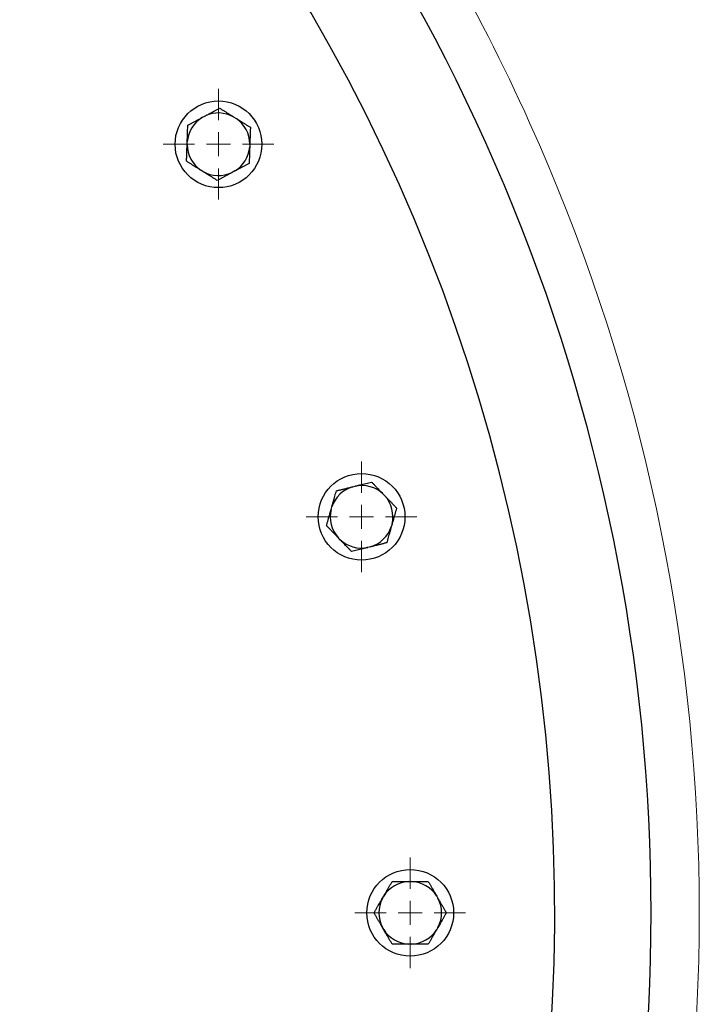
# Model space of a CAD drawing. Units: millimetres. Extents: x 0 to 420, y 0 to 297.
# Drawn here: x 111 to 118, y 131 to 142 of the extents above; entities that cross this region are included whole.
import ezdxf

# ---------------------------------------------------------------- set-up
doc = ezdxf.new("R2010")
doc.units = ezdxf.units.MM

# ---------------------------------------------------------------- blocks, each defined once
blk = doc.blocks.new('SW_CENTERMARKSYMBOL_81')
at = {"color": 0, "linetype": 'Continuous', "lineweight": 18}
for p, q in [((0, 0.25), (0, 0.575)), ((0, 0), (0, 0.125)), ((-0.25, 0), (-0.575, 0)), ((0, 0), (-0.125, 0)), ((0, 0), (0, -0.125)), ((0, 0), (0.125, 0)), ((0.25, 0), (0.575, 0)), ((0, -0.25), (0, -0.575))]:
    blk.add_line(p, q, dxfattribs=at)
blk = doc.blocks.new('SW_CENTERMARKSYMBOL_82')
at = {"color": 0, "linetype": 'Continuous', "lineweight": 18}
for p, q in [((0, 0.25), (0, 0.575)), ((0, 0), (0, 0.125)), ((-0.25, 0), (-0.575, 0)), ((0, 0), (-0.125, 0)), ((0, 0), (0, -0.125)), ((0, 0), (0.125, 0)), ((0.25, 0), (0.575, 0)), ((0, -0.25), (0, -0.575))]:
    blk.add_line(p, q, dxfattribs=at)
blk = doc.blocks.new('SW_CENTERMARKSYMBOL_83')
at = {"color": 0, "linetype": 'Continuous', "lineweight": 18}
for p, q in [((0, 0.25), (0, 0.575)), ((0, 0), (0, 0.125)), ((-0.25, 0), (-0.575, 0)), ((0, 0), (-0.125, 0)), ((0, 0), (0, -0.125)), ((0, 0), (0.125, 0)), ((0.25, 0), (0.575, 0)), ((0, -0.25), (0, -0.575))]:
    blk.add_line(p, q, dxfattribs=at)

msp = doc.modelspace()

# ---------------------------------------------------------------- linework, layer by layer
at = {"color": 7, "linetype": 'Continuous', "lineweight": 25}
for p, q in [((112.43404, 140.56252), (112.45777, 140.57513)), ((112.75931, 140.5646), (112.7821, 140.55036)), ((112.27321, 140.27978), (112.27415, 140.30664)), ((112.92376, 140.28395), (112.92282, 140.2571)), ((112.43766, 139.99913), (112.41487, 140.01337)), ((112.76293, 140.00122), (112.7392, 139.9886)), ((113.99174, 136.72562), (114.01782, 136.73212)), ((114.30785, 136.64895), (114.32652, 136.62962)), ((113.76729, 136.49019), (113.7747, 136.51602)), ((114.39952, 136.33686), (114.39211, 136.31102)), ((113.85895, 136.17809), (113.84028, 136.19742)), ((114.17507, 136.10143), (114.14899, 136.09492)), ((114.57494, 132.62585), (114.60181, 132.62585)), ((114.3002, 132.45171), (114.31364, 132.47499)), ((114.86312, 132.47499), (114.87655, 132.45171)), ((114.31364, 132.12671), (114.3002, 132.14999)), ((114.87655, 132.14999), (114.86312, 132.12671)), ((114.60181, 131.97585), (114.57494, 131.97585))]:
    msp.add_line(p, q, dxfattribs=at)
for centre in [(112.59848, 140.28187), (114.0834, 136.41352), (114.58838, 132.30085)]:
    msp.add_circle(centre, 0.45, dxfattribs=at)
for centre, radius, start, end in [((97.58838, 132.30085), 19.5, 314.415309, 45.584691), ((97.58838, 132.30085), 18.5, 325.888111, 45.584691), ((112.59848, 140.28187), 0.32528, 60.367608, 115.632392), ((112.59848, 140.28187), 0.32528, 120.367608, 175.632392), ((112.59848, 140.28187), 0.32528, 0.367608, 55.632392), ((112.59848, 140.28187), 0.32528, 180.367608, 235.632392), ((112.59848, 140.28187), 0.32528, 300.367608, 355.632392), ((112.59848, 140.28187), 0.32528, 240.367608, 295.632392), ((114.0834, 136.41352), 0.32528, 106.367608, 161.632392), ((114.0834, 136.41352), 0.32528, 46.367608, 101.632392), ((114.0834, 136.41352), 0.32528, 346.367608, 41.632392), ((114.0834, 136.41352), 0.32528, 166.367608, 221.632392), ((114.0834, 136.41352), 0.32528, 286.367608, 341.632392), ((114.0834, 136.41352), 0.32528, 226.367608, 281.632392), ((114.58838, 132.30085), 0.32528, 92.367608, 147.632392), ((114.58838, 132.30085), 0.32528, 32.367608, 87.632392), ((114.58838, 132.30085), 0.32528, 152.367608, 207.632392), ((114.58838, 132.30085), 0.32528, 332.367608, 27.632392), ((114.58838, 132.30085), 0.32528, 212.367608, 267.632392), ((114.58838, 132.30085), 0.32528, 272.367608, 327.632392)]:
    msp.add_arc(centre, radius, start, end, dxfattribs=at)
at = {"color": 8, "linetype": 'Continuous', "lineweight": 18}
msp.add_open_spline([(111.58546, 146.58656), (113.48601, 144.72442), (114.99591, 142.5017), (117.05743, 137.5957), (117.58838, 134.96161), (117.58838, 129.64009), (117.05743, 127.006), (114.99591, 122.1), (113.48601, 119.87728), (111.58546, 118.01514)], degree=3, knots=[0, 0, 0, 0, 0.25, 0.25, 0.5, 0.5, 0.75, 0.75, 1, 1, 1, 1], dxfattribs=at)
at = {"color": 7, "linetype": 'Continuous', "lineweight": 25}
for points, knots in [([(112.45777, 140.57513), (112.46138, 140.57705), (112.46859, 140.58088), (112.47939, 140.58661), (112.49016, 140.59234), (112.50095, 140.59807), (112.51177, 140.60383), (112.52265, 140.60963), (112.53857, 140.61809), (112.55955, 140.62924), (112.58562, 140.6431), (112.60279, 140.65224), (112.61158, 140.65692)], [0, 0, 0, 0, 0.06721764, 0.13435128, 0.20166869, 0.26943134, 0.33789184, 0.40729187, 0.47786041, 0.6450192, 0.8184409, 1, 1, 1, 1]), ([(112.61158, 140.65692), (112.61586, 140.65424), (112.6243, 140.64897), (112.63702, 140.64102), (112.64959, 140.63316), (112.66206, 140.62537), (112.67444, 140.61763), (112.68874, 140.6087), (112.70494, 140.59856), (112.7231, 140.58721), (112.74119, 140.57592), (112.75328, 140.56837), (112.75931, 140.5646)], [0, 0, 0, 0, 0.09228322, 0.18231263, 0.27029109, 0.35644429, 0.44102138, 0.52429502, 0.64643408, 0.76555895, 0.88295549, 1, 1, 1, 1]), ([(112.28023, 140.48073), (112.28474, 140.48313), (112.29363, 140.48786), (112.30703, 140.49498), (112.32028, 140.50202), (112.33341, 140.509), (112.34645, 140.51594), (112.36136, 140.52387), (112.37814, 140.53278), (112.39682, 140.5427), (112.41541, 140.5526), (112.42784, 140.55921), (112.43404, 140.56252)], [0, 0, 0, 0, 0.09338495, 0.18446015, 0.27343643, 0.36054863, 0.44605625, 0.53024347, 0.65080183, 0.76843768, 0.88439413, 1, 1, 1, 1]), ([(112.7821, 140.55036), (112.78556, 140.5482), (112.79246, 140.54388), (112.80279, 140.53742), (112.8131, 140.53097), (112.82343, 140.52452), (112.8338, 140.51804), (112.84423, 140.51153), (112.85952, 140.50199), (112.87971, 140.48936), (112.90482, 140.47368), (112.92137, 140.46334), (112.92984, 140.45805)], [0, 0, 0, 0, 0.06701702, 0.13395054, 0.20106601, 0.26862264, 0.33687095, 0.40605062, 0.47638883, 0.64401198, 0.81791818, 1, 1, 1, 1]), ([(112.27415, 140.30664), (112.27429, 140.31071), (112.27458, 140.31885), (112.27502, 140.33102), (112.27545, 140.34318), (112.27587, 140.35535), (112.27629, 140.36757), (112.27671, 140.37986), (112.27734, 140.39787), (112.27818, 140.42167), (112.27921, 140.45126), (112.27988, 140.47076), (112.28023, 140.48073)], [0, 0, 0, 0, 0.06701702, 0.13395054, 0.20106601, 0.26862264, 0.33687095, 0.40605062, 0.47638883, 0.64401198, 0.81791818, 1, 1, 1, 1]), ([(112.92984, 140.45805), (112.92966, 140.45301), (112.92931, 140.44306), (112.92878, 140.42807), (112.92826, 140.41325), (112.92775, 140.39856), (112.92725, 140.38397), (112.92666, 140.36712), (112.92598, 140.34802), (112.92522, 140.32662), (112.92449, 140.3053), (112.924, 140.29106), (112.92376, 140.28395)], [0, 0, 0, 0, 0.09228322, 0.18231263, 0.27029109, 0.35644429, 0.44102138, 0.52429502, 0.64643408, 0.76555895, 0.88295549, 1, 1, 1, 1]), ([(112.26713, 140.10568), (112.26731, 140.11072), (112.26766, 140.12068), (112.26819, 140.13566), (112.2687, 140.15048), (112.26922, 140.16517), (112.26972, 140.17976), (112.27031, 140.19661), (112.27099, 140.21571), (112.27174, 140.23711), (112.27248, 140.25843), (112.27297, 140.27267), (112.27321, 140.27978)], [0, 0, 0, 0, 0.09228322, 0.18231263, 0.27029109, 0.35644429, 0.44102138, 0.52429502, 0.64643408, 0.76555895, 0.88295549, 1, 1, 1, 1]), ([(112.92282, 140.2571), (112.92267, 140.25302), (112.92239, 140.24489), (112.92195, 140.23271), (112.92152, 140.22055), (112.9211, 140.20838), (112.92068, 140.19617), (112.92026, 140.18388), (112.91963, 140.16586), (112.91879, 140.14206), (112.91776, 140.11248), (112.91708, 140.09298), (112.91674, 140.083)], [0, 0, 0, 0, 0.06701702, 0.13395054, 0.20106601, 0.26862264, 0.33687095, 0.40605062, 0.47638883, 0.64401198, 0.81791818, 1, 1, 1, 1]), ([(112.41487, 140.01337), (112.41141, 140.01553), (112.40451, 140.01985), (112.39418, 140.02631), (112.38386, 140.03276), (112.37354, 140.03922), (112.36317, 140.04569), (112.35274, 140.0522), (112.33745, 140.06175), (112.31726, 140.07437), (112.29215, 140.09006), (112.2756, 140.1004), (112.26713, 140.10568)], [0, 0, 0, 0, 0.06701702, 0.13395054, 0.20106601, 0.26862264, 0.33687095, 0.40605062, 0.47638883, 0.64401198, 0.81791818, 1, 1, 1, 1]), ([(112.91674, 140.083), (112.91229, 140.08063), (112.90349, 140.07596), (112.89025, 140.06892), (112.87716, 140.06196), (112.86418, 140.05506), (112.85129, 140.0482), (112.8364, 140.04028), (112.81952, 140.03132), (112.80061, 140.02128), (112.78179, 140.01125), (112.76921, 140.00456), (112.76293, 140.00122)], [0, 0, 0, 0, 0.09228322, 0.18231263, 0.27029109, 0.35644429, 0.44102138, 0.52429502, 0.64643408, 0.76555895, 0.88295549, 1, 1, 1, 1]), ([(112.58539, 139.90682), (112.58111, 139.90949), (112.57267, 139.91477), (112.55995, 139.92272), (112.54738, 139.93058), (112.53491, 139.93836), (112.52253, 139.9461), (112.50823, 139.95503), (112.49203, 139.96517), (112.47387, 139.97652), (112.45578, 139.98782), (112.44369, 139.99536), (112.43766, 139.99913)], [0, 0, 0, 0, 0.09228322, 0.18231263, 0.27029109, 0.35644429, 0.44102138, 0.52429502, 0.64643408, 0.76555895, 0.88295549, 1, 1, 1, 1]), ([(112.7392, 139.9886), (112.7356, 139.98669), (112.72841, 139.98287), (112.71765, 139.97716), (112.7069, 139.97145), (112.69615, 139.96573), (112.68536, 139.95999), (112.67451, 139.95421), (112.65859, 139.94574), (112.63757, 139.93457), (112.61143, 139.92067), (112.5942, 139.91151), (112.58539, 139.90682)], [0, 0, 0, 0, 0.06701702, 0.13395054, 0.20106601, 0.26862264, 0.33687095, 0.40605062, 0.47638883, 0.64401198, 0.81791818, 1, 1, 1, 1]), ([(113.82271, 136.68347), (113.82766, 136.68471), (113.83744, 136.68715), (113.85217, 136.69081), (113.86672, 136.69444), (113.88115, 136.69804), (113.89548, 136.70162), (113.91187, 136.70571), (113.9303, 136.71029), (113.95083, 136.7154), (113.97127, 136.7205), (113.98492, 136.72392), (113.99174, 136.72562)], [0, 0, 0, 0, 0.09338495, 0.18446015, 0.27343643, 0.36054863, 0.44605625, 0.53024347, 0.65080183, 0.76843768, 0.88439413, 1, 1, 1, 1]), ([(114.01782, 136.73212), (114.02178, 136.73311), (114.02971, 136.73508), (114.04157, 136.73803), (114.05341, 136.74097), (114.06526, 136.74393), (114.07715, 136.7469), (114.08912, 136.74989), (114.10661, 136.75426), (114.12967, 136.76), (114.15831, 136.76714), (114.17719, 136.77185), (114.18684, 136.77426)], [0, 0, 0, 0, 0.06721764, 0.13435128, 0.20166869, 0.26943134, 0.33789184, 0.40729187, 0.47786041, 0.6450192, 0.8184409, 1, 1, 1, 1]), ([(114.18684, 136.77426), (114.19035, 136.77064), (114.19726, 136.76347), (114.20768, 136.75268), (114.21797, 136.74202), (114.22819, 136.73144), (114.23833, 136.72094), (114.25005, 136.70882), (114.26332, 136.69506), (114.27818, 136.67965), (114.29301, 136.66431), (114.30291, 136.65407), (114.30785, 136.64895)], [0, 0, 0, 0, 0.09228322, 0.18231263, 0.27029109, 0.35644429, 0.44102138, 0.52429502, 0.64643408, 0.76555895, 0.88295549, 1, 1, 1, 1]), ([(113.7747, 136.51602), (113.77582, 136.51994), (113.77807, 136.52776), (113.78143, 136.53947), (113.78479, 136.55117), (113.78815, 136.56287), (113.79151, 136.57462), (113.79489, 136.58645), (113.79986, 136.60378), (113.80643, 136.62666), (113.81459, 136.65512), (113.81996, 136.67388), (113.82271, 136.68347)], [0, 0, 0, 0, 0.06701702, 0.13395054, 0.20106601, 0.26862264, 0.33687095, 0.40605062, 0.47638883, 0.64401198, 0.81791818, 1, 1, 1, 1]), ([(114.32652, 136.62962), (114.32935, 136.62669), (114.33501, 136.62083), (114.34346, 136.61206), (114.35191, 136.6033), (114.36037, 136.59454), (114.36887, 136.58576), (114.37741, 136.57692), (114.38994, 136.56395), (114.40647, 136.54682), (114.42704, 136.52552), (114.4406, 136.51149), (114.44753, 136.50431)], [0, 0, 0, 0, 0.06701702, 0.13395054, 0.20106601, 0.26862264, 0.33687095, 0.40605062, 0.47638883, 0.64401198, 0.81791818, 1, 1, 1, 1]), ([(114.44753, 136.50431), (114.44614, 136.49946), (114.4434, 136.48989), (114.43926, 136.47548), (114.43517, 136.46123), (114.43112, 136.4471), (114.4271, 136.43306), (114.42389, 136.42186), (114.42019, 136.40896), (114.416, 136.39437), (114.41048, 136.37516), (114.405, 136.35602), (114.40134, 136.34324), (114.39952, 136.33686)], [0, 0, 0, 0, 0.09228244, 0.18231109, 0.27028881, 0.35644129, 0.44101766, 0.5242906, 0.55671825, 0.67023718, 0.78123781, 0.89078246, 1, 1, 1, 1]), ([(113.71927, 136.32273), (113.72066, 136.32758), (113.72341, 136.33715), (113.72755, 136.35157), (113.73163, 136.36582), (113.73568, 136.37995), (113.73971, 136.39399), (113.74435, 136.41019), (113.74963, 136.42856), (113.75554, 136.44914), (113.76141, 136.46965), (113.76533, 136.48335), (113.76729, 136.49019)], [0, 0, 0, 0, 0.09228322, 0.18231263, 0.27029109, 0.35644429, 0.44102138, 0.52429502, 0.64643408, 0.76555895, 0.88295549, 1, 1, 1, 1]), ([(113.84028, 136.19742), (113.83745, 136.20036), (113.8318, 136.20622), (113.82334, 136.21499), (113.81489, 136.22374), (113.80643, 136.2325), (113.79794, 136.24129), (113.78939, 136.25013), (113.77687, 136.26309), (113.76033, 136.28023), (113.73977, 136.30152), (113.72621, 136.31556), (113.71927, 136.32273)], [0, 0, 0, 0, 0.06701702, 0.13395054, 0.20106601, 0.26862264, 0.33687095, 0.40605062, 0.47638883, 0.64401198, 0.81791818, 1, 1, 1, 1]), ([(114.39211, 136.31102), (114.39098, 136.30711), (114.38874, 136.29928), (114.38537, 136.28757), (114.38201, 136.27588), (114.37866, 136.26417), (114.37529, 136.25242), (114.37191, 136.2406), (114.36695, 136.22327), (114.36037, 136.20038), (114.35222, 136.17192), (114.34684, 136.15317), (114.34409, 136.14357)], [0, 0, 0, 0, 0.067017017, 0.133950538, 0.201066008, 0.268622642, 0.33687095, 0.406050616, 0.476388828, 0.644011978, 0.817918184, 1, 1, 1, 1]), ([(113.97996, 136.05278), (113.97646, 136.05641), (113.96954, 136.06357), (113.95913, 136.07436), (113.94883, 136.08503), (113.93862, 136.0956), (113.92847, 136.1061), (113.91676, 136.11823), (113.90349, 136.13199), (113.88862, 136.1474), (113.8738, 136.16273), (113.8639, 136.17298), (113.85895, 136.17809)], [0, 0, 0, 0, 0.09228322, 0.18231263, 0.27029109, 0.35644429, 0.44102138, 0.52429502, 0.64643408, 0.76555895, 0.88295549, 1, 1, 1, 1]), ([(114.14899, 136.09493), (114.14504, 136.09394), (114.13713, 136.09197), (114.12531, 136.08903), (114.1135, 136.0861), (114.10169, 136.08315), (114.08983, 136.08019), (114.0779, 136.07721), (114.06041, 136.07284), (114.0373, 136.06709), (114.00858, 136.05992), (113.98965, 136.0552), (113.97996, 136.05278)], [0, 0, 0, 0, 0.06701702, 0.13395054, 0.20106601, 0.26862264, 0.33687095, 0.40605062, 0.47638883, 0.64401198, 0.81791818, 1, 1, 1, 1]), ([(114.34409, 136.14357), (114.3392, 136.14235), (114.32954, 136.13994), (114.31499, 136.13632), (114.3006, 136.13273), (114.28634, 136.12918), (114.27217, 136.12564), (114.25581, 136.12156), (114.23726, 136.11695), (114.21648, 136.11178), (114.19579, 136.1066), (114.18197, 136.10315), (114.17507, 136.10143)], [0, 0, 0, 0, 0.09228322, 0.18231263, 0.27029109, 0.35644429, 0.44102138, 0.52429502, 0.64643408, 0.76555895, 0.88295549, 1, 1, 1, 1]), ([(114.31364, 132.47499), (114.31567, 132.47851), (114.31974, 132.48556), (114.32584, 132.4961), (114.33193, 132.50663), (114.33801, 132.51718), (114.34412, 132.52776), (114.35026, 132.53841), (114.35926, 132.55402), (114.37118, 132.57464), (114.38599, 132.60029), (114.39575, 132.6172), (114.40074, 132.62585)], [0, 0, 0, 0, 0.06698683, 0.13389115, 0.20097813, 0.26850668, 0.33672704, 0.40587862, 0.47618837, 0.64387717, 0.81784941, 1, 1, 1, 1]), ([(114.40074, 132.62585), (114.40584, 132.62585), (114.41591, 132.62585), (114.43108, 132.62585), (114.44607, 132.62584), (114.46094, 132.62584), (114.4757, 132.62585), (114.49259, 132.62585), (114.51159, 132.62584), (114.53275, 132.62583), (114.55383, 132.62584), (114.56791, 132.62585), (114.57494, 132.62585)], [0, 0, 0, 0, 0.093350028, 0.184391236, 0.273334209, 0.360413503, 0.445888284, 0.530042376, 0.650650447, 0.768335438, 0.884341847, 1, 1, 1, 1]), ([(114.60181, 132.62585), (114.6059, 132.62585), (114.61406, 132.62585), (114.62628, 132.62584), (114.63848, 132.62583), (114.65069, 132.62583), (114.66295, 132.62584), (114.67528, 132.62585), (114.69331, 132.62585), (114.71708, 132.62584), (114.7466, 132.62585), (114.76606, 132.62585), (114.77601, 132.62585)], [0, 0, 0, 0, 0.06720369, 0.13432423, 0.20162927, 0.26938017, 0.33782944, 0.40721862, 0.47777663, 0.64496451, 0.81841384, 1, 1, 1, 1]), ([(114.77601, 132.62585), (114.77853, 132.62149), (114.78351, 132.61286), (114.791, 132.59988), (114.79841, 132.58705), (114.80576, 132.57432), (114.81306, 132.56168), (114.82149, 132.54708), (114.83104, 132.53052), (114.84174, 132.51197), (114.85242, 132.49349), (114.85955, 132.48115), (114.86311, 132.47499)], [0, 0, 0, 0, 0.092246204, 0.182239642, 0.270182906, 0.35630139, 0.440843905, 0.524082749, 0.646274509, 0.765451305, 0.882900487, 1, 1, 1, 1]), ([(114.2131, 132.30085), (114.21562, 132.30521), (114.2206, 132.31384), (114.22809, 132.32682), (114.23551, 132.33965), (114.24285, 132.35237), (114.25015, 132.36502), (114.25857, 132.37962), (114.26814, 132.39617), (114.27886, 132.41471), (114.28952, 132.4332), (114.29664, 132.44555), (114.3002, 132.45171)], [0, 0, 0, 0, 0.0922462, 0.18223964, 0.27018291, 0.35630139, 0.4408439, 0.52408275, 0.64627451, 0.7654513, 0.88290049, 1, 1, 1, 1]), ([(114.87655, 132.45171), (114.87859, 132.44819), (114.88266, 132.44114), (114.88874, 132.43058), (114.89481, 132.42005), (114.9009, 132.40951), (114.90701, 132.39893), (114.91317, 132.38829), (114.92218, 132.37268), (114.93408, 132.35205), (114.9489, 132.3264), (114.95866, 132.3095), (114.96365, 132.30085)], [0, 0, 0, 0, 0.06698683, 0.13389115, 0.20097813, 0.26850668, 0.33672704, 0.40587862, 0.47618837, 0.64387717, 0.81784941, 1, 1, 1, 1]), ([(114.3002, 132.14999), (114.29816, 132.15351), (114.2941, 132.16056), (114.28801, 132.17112), (114.28194, 132.18165), (114.27585, 132.19219), (114.26974, 132.20277), (114.26359, 132.21341), (114.25457, 132.22902), (114.24267, 132.24965), (114.22786, 132.2753), (114.21809, 132.2922), (114.2131, 132.30085)], [0, 0, 0, 0, 0.06698683, 0.13389115, 0.20097813, 0.26850668, 0.33672704, 0.40587862, 0.47618837, 0.64387717, 0.81784941, 1, 1, 1, 1]), ([(114.96365, 132.30085), (114.96113, 132.29649), (114.95615, 132.28786), (114.94866, 132.27488), (114.94125, 132.26205), (114.9339, 132.24933), (114.9266, 132.23669), (114.91818, 132.22208), (114.90861, 132.20553), (114.89789, 132.18699), (114.88723, 132.1685), (114.88011, 132.15615), (114.87655, 132.14999)], [0, 0, 0, 0, 0.092246204, 0.182239642, 0.270182905, 0.35630139, 0.440843905, 0.524082749, 0.646274509, 0.765451305, 0.882900487, 1, 1, 1, 1]), ([(114.40074, 131.97585), (114.39822, 131.98021), (114.39324, 131.98884), (114.38575, 132.00182), (114.37834, 132.01465), (114.37099, 132.02738), (114.36369, 132.04002), (114.35526, 132.05462), (114.34571, 132.07118), (114.33501, 132.08973), (114.32433, 132.10821), (114.3172, 132.12055), (114.31364, 132.12671)], [0, 0, 0, 0, 0.092246204, 0.182239642, 0.270182906, 0.35630139, 0.440843905, 0.524082749, 0.646274509, 0.765451305, 0.882900487, 1, 1, 1, 1]), ([(114.86311, 132.12671), (114.86108, 132.12319), (114.85701, 132.11614), (114.85091, 132.1056), (114.84482, 132.09507), (114.83874, 132.08453), (114.83263, 132.07394), (114.8265, 132.06329), (114.81749, 132.04768), (114.80557, 132.02706), (114.79076, 132.00141), (114.78101, 131.9845), (114.77601, 131.97585)], [0, 0, 0, 0, 0.06698683, 0.13389115, 0.20097813, 0.26850668, 0.33672704, 0.40587862, 0.47618837, 0.64387717, 0.81784941, 1, 1, 1, 1]), ([(114.57494, 131.97585), (114.57087, 131.97585), (114.56273, 131.97585), (114.55055, 131.97586), (114.53839, 131.97587), (114.52621, 131.97587), (114.514, 131.97586), (114.50171, 131.97585), (114.48368, 131.97585), (114.45986, 131.97586), (114.43024, 131.97585), (114.41072, 131.97585), (114.40074, 131.97585)], [0, 0, 0, 0, 0.06698683, 0.13389115, 0.20097813, 0.26850668, 0.33672704, 0.40587862, 0.47618837, 0.64387717, 0.81784941, 1, 1, 1, 1]), ([(114.77601, 131.97585), (114.77097, 131.97585), (114.76102, 131.97585), (114.74603, 131.97585), (114.73121, 131.97586), (114.71652, 131.97586), (114.70192, 131.97585), (114.68506, 131.97585), (114.66595, 131.97586), (114.64452, 131.97587), (114.62319, 131.97586), (114.60893, 131.97585), (114.60181, 131.97585)], [0, 0, 0, 0, 0.0922462, 0.18223964, 0.27018291, 0.35630139, 0.4408439, 0.52408275, 0.64627451, 0.7654513, 0.88290049, 1, 1, 1, 1])]:
    msp.add_open_spline(points, degree=3, knots=knots, dxfattribs=at)

# ---------------------------------------------------------------- block references
at = {"color": 7, "linetype": 'Continuous', "lineweight": 0}
for name, p in [('SW_CENTERMARKSYMBOL_83', (112.59848, 140.28187)), ('SW_CENTERMARKSYMBOL_82', (114.0834, 136.41352)), ('SW_CENTERMARKSYMBOL_81', (114.58838, 132.30085))]:
    msp.add_blockref(name, p, dxfattribs=at)

doc.saveas('drawing.dxf')
